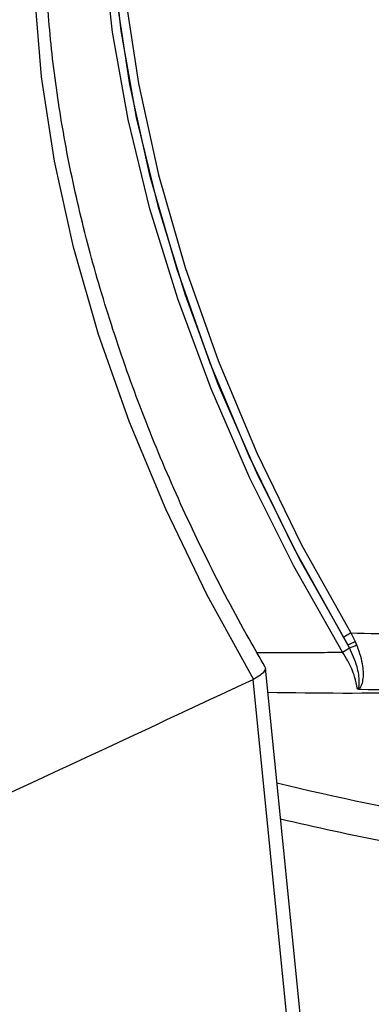
# Model space of a CAD drawing. Extents: x 5 to 134, y 1 to 97.
# Drawn here: x 6 to 6, y 4 to 6 of the extents above; entities that cross this region are included whole.
import ezdxf

# ---------------------------------------------------------------- set-up
doc = ezdxf.new("R2010")
doc.units = 0
doc.header["$MEASUREMENT"] = 0
doc.layers.get('0').update_dxf_attribs({"linetype": 'CONTINUOUS'})

msp = doc.modelspace()

# ---------------------------------------------------------------- linework, layer by layer
for p, q in [((6.4078, 5.079), (6.416, 5.0626)), ((6.402, 5.0559), (6.3939, 5.0707)), ((6.416, 5.0626), (6.4188, 5.0561)), ((6.4051, 5.0502), (6.402, 5.0559)), ((6.3413, 4.0334), (6.2433, 5.0111)), ((6.2192, 4.9895), (6.2204, 4.9901)), ((6.3177, 4.0056), (6.2192, 4.9895))]:
    msp.add_line(p, q)
at = {"flags": 128}
for points in [[(6.2204, 4.9901), (6.131, 5.1521), (6.0509, 5.318), (5.9808, 5.4861), (5.9213, 5.6552), (5.873, 5.8236), (5.8362, 5.9899), (5.8112, 6.1527), (5.7983, 6.3106), (5.7976, 6.4622), (5.8091, 6.6062), (5.8327, 6.7412), (5.8682, 6.8663), (5.9153, 6.9802), (5.9736, 7.0819), (6.0425, 7.1707), (6.1215, 7.2456), (6.2099, 7.3062)], [(6.1246, 7.2514), (6.0884, 7.1866), (6.037, 7.0672), (5.998, 6.9356), (5.9718, 6.793), (5.9587, 6.6408), (5.9587, 6.4803), (5.9718, 6.3129), (5.998, 6.1401), (6.037, 5.9635), (6.0884, 5.7847), (6.1518, 5.6052), (6.2266, 5.4267), (6.3122, 5.2508), (6.4078, 5.079)], [(6.0808, 7.2084), (6.0352, 7.1106), (5.9937, 6.9881), (5.9638, 6.8551), (5.9458, 6.7128), (5.9398, 6.5623), (5.9458, 6.4049), (5.9638, 6.2418), (5.9937, 6.0743), (6.0352, 5.9039), (6.088, 5.7319), (6.1516, 5.5596), (6.2256, 5.3887), (6.3093, 5.2203), (6.402, 5.0559)], [(6.3939, 5.0707), (6.2978, 5.2435), (6.2117, 5.4205), (6.1364, 5.6), (6.0727, 5.7805), (6.0209, 5.9604), (5.9817, 6.138), (5.9554, 6.3118), (5.9422, 6.4802), (5.9422, 6.6417), (5.9554, 6.7948), (5.9817, 6.9382), (6.0209, 7.0706), (6.0727, 7.1907), (6.0825, 7.2096)], [(6.3919, 5.0421), (6.298, 5.2079), (6.2132, 5.3778), (6.1383, 5.5504), (6.0738, 5.7243), (6.0203, 5.898), (5.9782, 6.0701), (5.9479, 6.2392), (5.9297, 6.4039), (5.9236, 6.5629), (5.9297, 6.7148), (5.9479, 6.8585), (5.9782, 6.9926), (6.0203, 7.1161), (6.0448, 7.1718)]]:
    msp.add_lwpolyline(points, dxfattribs=at)
for centre, radius, start, end in [((6.7049, 4.566), 0.5929, 120.0743, 121.6372), ((6.3577, 5.1664), 0.119, 291.8582, 299.3123), ((6.1974, 5.3765), 0.3868, 300.187, 302.4836), ((6.3786, 5.131), 0.0851, 288.1873, 298.2479)]:
    msp.add_arc(centre, radius, start, end)
for centre, major_axis, ratio, start_param, end_param in [((5.976, 5.9945), (12.9299, 6.0697), 0.070939, 4.646524, 4.6979), ((8.6014, 6.7368), (4.2922, 1.0243), 0.337357, 4.053846, 4.132897), ((11.5467, 7.3557), (6.6707, 1.5919), 0.337357, 3.722623, 3.805125)]:
    msp.add_ellipse(centre, major_axis=major_axis, ratio=ratio, start_param=start_param, end_param=end_param)
for points, knots in [([(6.2429, 5.0131), (6.2324, 5.0312), (6.1926, 5.0995), (6.1292, 5.2209), (6.0562, 5.3775), (5.9924, 5.5358), (5.9379, 5.6945), (5.8931, 5.8523), (5.8585, 6.008), (5.8342, 6.1603), (5.8204, 6.3081), (5.8171, 6.4502), (5.8243, 6.5855), (5.8418, 6.7129), (5.8694, 6.8315), (5.9068, 6.9404), (5.9536, 7.039), (6.0095, 7.1267), (6.0743, 7.2028), (6.1425, 7.2637), (6.1918, 7.2944), (6.214, 7.3083)], [0, 0, 0, 0, 0.019886, 0.074866, 0.129851, 0.18482, 0.239767, 0.294685, 0.349565, 0.404404, 0.459198, 0.513946, 0.568657, 0.623349, 0.678044, 0.732792, 0.787672, 0.842793, 0.89828, 0.954239, 1, 1, 1, 1]), ([(6.4078, 5.079), (6.4774, 5.0777), (6.5568, 5.0762), (6.637, 5.078), (6.6468, 5.0783)], [0, 0, 0, 0, 0.877759, 1, 1, 1, 1]), ([(6.2265, 5.0416), (6.2661, 5.0413), (6.3211, 5.041), (6.3764, 5.0419), (6.3919, 5.0421)], [0, 0, 0, 0, 0.720238, 1, 1, 1, 1]), ([(6.4204, 4.9716), (6.419, 4.9791), (6.4157, 4.9966), (6.405, 5.0211), (6.3954, 5.0365), (6.3919, 5.0421)], [0, 0, 0, 0, 0.32198, 0.752014, 1, 1, 1, 1]), ([(6.4204, 4.9716), (6.4205, 4.9716), (6.4207, 4.9716), (6.4211, 4.9716), (6.4214, 4.9717), (6.4218, 4.972), (6.4226, 4.973), (6.424, 4.9772), (6.4249, 4.9906), (6.4207, 5.0165), (6.4107, 5.0382), (6.4051, 5.0502)], [0, 0, 0, 0, 0.004493, 0.008322, 0.01216, 0.01711, 0.025975, 0.054931, 0.183033, 0.547241, 1, 1, 1, 1]), ([(6.4188, 5.0561), (6.4192, 5.0552), (6.4246, 5.0419), (6.4313, 5.0186), (6.4322, 4.9926), (6.4289, 4.979), (6.4258, 4.9735), (6.4242, 4.9716), (6.4231, 4.9708), (6.4228, 4.9706)], [0, 0, 0, 0, 0.028983, 0.459948, 0.770711, 0.915817, 0.956931, 0.987075, 1, 1, 1, 1]), ([(6.2204, 4.9901), (6.2251, 4.9928), (6.2345, 4.9982), (6.2419, 5.0056), (6.2445, 5.0106), (6.2426, 5.0123), (6.2422, 5.0127)], [0, 0, 0, 0, 0.302987, 0.6058, 0.913952, 1, 1, 1, 1]), ([(6.4228, 4.9706), (6.4224, 4.9706), (6.4215, 4.9707), (6.4209, 4.9712), (6.4205, 4.9715), (6.4205, 4.9716), (6.4204, 4.9716)], [0, 0, 0, 0, 0.433728, 0.868905, 0.945381, 1, 1, 1, 1]), ([(6.4228, 4.9706), (6.4246, 4.9705), (6.4623, 4.9698), (6.5001, 4.9696), (6.5362, 4.9694)], [0, 0, 0, 0, 0.047512, 1, 1, 1, 1]), ([(6.2725, 4.72), (6.3407, 4.7045), (6.4696, 4.6753), (6.6023, 4.6548), (6.6648, 4.6452)], [0, 0, 0, 0, 0.529285, 1, 1, 1, 1])]:
    msp.add_open_spline(points, degree=3, knots=knots)

doc.saveas('drawing.dxf')
